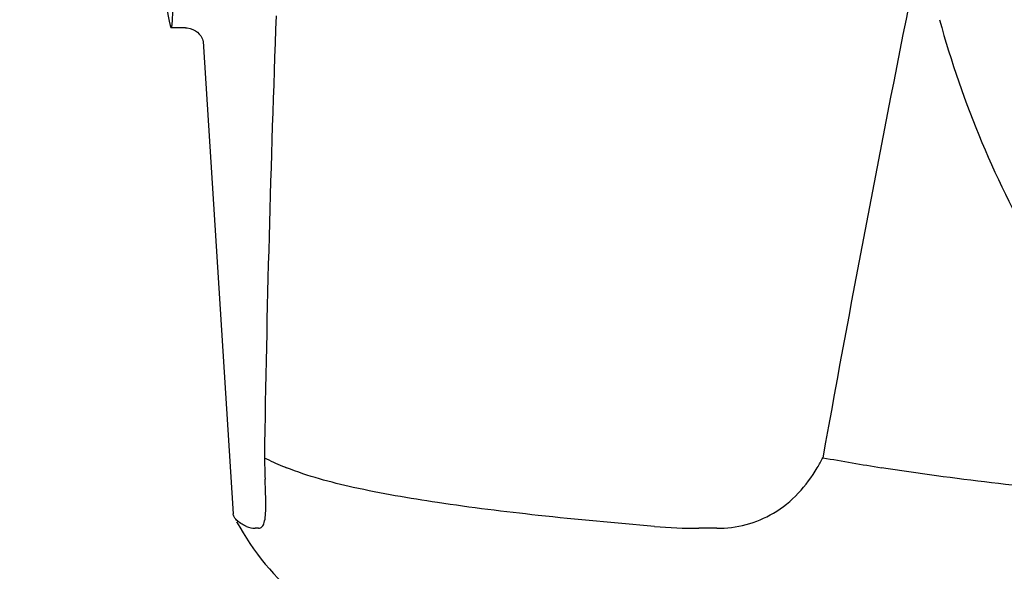
# Model space of a CAD drawing. Units: millimetres. Extents: x 7640 to 12449, y 291 to 6945.
# Drawn here: x 8267 to 8319, y 5103 to 5132 of the extents above; entities that cross this region are included whole.
import ezdxf

# ---------------------------------------------------------------- set-up
doc = ezdxf.new("R2010")
doc.units = ezdxf.units.MM
doc.layers.add('COTAS', color=7, linetype='Continuous')
doc.styles.add('ARIAL', font='arial.ttf')
doc.dimstyles.new('Diseño_PlanosFabricacion', dxfattribs={"dimtxt": 40, "dimasz": 45, "dimexe": 10, "dimexo": 10, "dimgap": 10, "dimtad": 1, "dimtih": 1, "dimtoh": 1, "dimdec": 0, "dimzin": 1, "dimdsep": 46, "dimtxsty": 'ARIAL', "dimcen": 15, "dimadec": 0, "dimazin": 0, "dimtp": 0.05, "dimtm": 0.05, "dimtfac": 1, "dimtdec": 0, "dimtofl": 0, "dimtmove": 0, "dimatfit": 3, "dimfxl": 0, "dimtolj": 1, "dimarcsym": 0})

# ---------------------------------------------------------------- blocks, each defined once
blk = doc.blocks.new('*D12')
at = {"layer": 'COTAS', "color": 0, "lineweight": -2}
for p, q in [((8340.472, 5735.254), (8007.073, 5735.254)), ((8017.073, 5690.254), (8017.073, 5140.852)), ((8017.073, 4530.604), (8017.073, 5080.006)), ((8406.822, 4485.604), (8007.073, 4485.604))]:
    blk.add_line(p, q, dxfattribs=at)
at = {"layer": 'COTAS', "color": 0}
for points in [[(8009.573, 5690.254), (8024.573, 5690.254), (8017.073, 5735.254)], [(8009.573, 4530.604), (8024.573, 4530.604), (8017.073, 4485.604)]]:
    blk.add_solid(points, dxfattribs=at)
at = {"layer": 'COTAS', "color": 0, "insert": (8017.073, 5110.429), "char_height": 40, "attachment_point": 5, "style": 'ARIAL'}
blk.add_mtext('\\A1;1250 mm', dxfattribs=at)

msp = doc.modelspace()

# ---------------------------------------------------------------- linework, layer by layer
for p, q in [((8276.2, 5131.804), (8275.443, 5131.804)), ((8276.191, 5131.804), (8276.192, 5131.804)), ((8277.137, 5131.091), (8277.137, 5131.09)), ((8277.137, 5131.086), (8278.716, 5106.18)), ((8280.059, 5105.408), (8279.87, 5105.407)), ((8304.249, 5105.408), (8303.31, 5105.407))]:
    msp.add_line(p, q)
for points in [[(8276.19, 5131.804), (8276.288, 5131.799), (8276.442, 5131.771), (8276.586, 5131.721), (8276.718, 5131.651), (8276.834, 5131.565)], [(8276.834, 5131.565), (8276.929, 5131.471), (8277.003, 5131.374), (8277.06, 5131.279), (8277.097, 5131.197), (8277.119, 5131.136), (8277.131, 5131.093), (8277.137, 5131.064), (8277.14, 5131.047)]]:
    msp.add_lwpolyline(points)
for centre, radius, start, end in [((9586.532, 4878.586), 1297.333, 168.575139, 169.763751), ((9335.408, 5092.527), 1055.177, 177.832056, 179.098319), ((8366.822, 5146.204), 52.7, 195.3769, 210.2675), ((8489.963, 5116.004), 209.714, 181.87799, 182.02197), ((8298.07, 5115.301), 13.296, 329.763, 332.3567), ((8334.128, 5242.368), 135.43, 259.67219, 260.99952), ((8436.304, 5114.159), 156.024, 182.0399, 182.26103), ((8287.91, 5124.48), 17.11, 247.3577, 248.1017), ((8120.953, 5101.657), 159.575, 2.08154, 2.27929), ((8247.631, 5106.241), 32.814, 1.244, 2.1164), ((8266.062, 5106.642), 14.378, 359.8131, 1.241), ((8291.193, 5112.454), 14, 208.5785, 252.6263), ((8303.29, 5133.364), 27.957, 265.2221, 270.0384)]:
    msp.add_arc(centre, radius, start, end)
msp.add_ellipse((8274.528, 5146.204), major_axis=(-0.916, 14.4), ratio=0.028922, start_param=2.442336, end_param=6.979847)
for points in [[(8280.361, 5109.132), (8280.676, 5108.972), (8280.998, 5108.825), (8281.323, 5108.689)], [(8278.764, 5106.013), (8278.737, 5106.064), (8278.72, 5106.122), (8278.716, 5106.18)], [(8279.428, 5105.505), (8279.565, 5105.442), (8279.719, 5105.407), (8279.87, 5105.407)]]:
    msp.add_open_spline(points, degree=3)
for points, knots in [([(8300.961, 5105.505), (8298.913, 5105.677), (8295.088, 5106.035), (8289.777, 5106.683), (8285.324, 5107.448), (8282.667, 5108.148), (8281.529, 5108.605)], [0, 0, 0, 0, 0.312524, 0.584352, 0.813405, 1, 1, 1, 1]), ([(8304.249, 5105.408), (8305.283, 5105.408), (8307.485, 5105.965), (8308.998, 5107.646), (8309.557, 5108.605)], [0, 0, 0, 0, 0.482248, 1, 1, 1, 1]), ([(8337.209, 5106.174), (8333.002, 5106.47), (8324.898, 5107.111), (8316.807, 5107.989), (8312.941, 5108.605)], [0, 0, 0, 0, 0.518586, 1, 1, 1, 1]), ([(8280.059, 5105.408), (8280.124, 5105.408), (8280.276, 5105.48), (8280.378, 5105.749), (8280.433, 5106.125), (8280.44, 5106.423), (8280.441, 5106.595)], [0, 0, 0, 0, 0.14509, 0.335174, 0.615142, 1, 1, 1, 1]), ([(8279.053, 5105.712), (8279.019, 5105.735), (8278.908, 5105.819), (8278.809, 5105.924), (8278.764, 5106.013)], [0, 0, 0, 0, 0.289602, 1, 1, 1, 1]), ([(8279.428, 5105.505), (8279.392, 5105.521), (8279.263, 5105.582), (8279.138, 5105.653), (8279.053, 5105.712)], [0, 0, 0, 0, 0.275779, 1, 1, 1, 1])]:
    msp.add_open_spline(points, degree=3, knots=knots)

# ---------------------------------------------------------------- dimensions: what is measured, and where the dimension line sits
at = {"layer": 'COTAS', "color": 7}
dim = msp.add_linear_dim(base=(8017.073, 5735.254), p1=(8416.822, 4485.604), p2=(8350.472, 5735.254), angle=90, dimstyle='Diseño_PlanosFabricacion', override={"dimpost": ' mm'}, dxfattribs=at)
dim.commit()
dim.dimension.update_dxf_attribs({"geometry": '*D12', "text_midpoint": (8017.073, 5110.429)})

doc.saveas('drawing.dxf')
